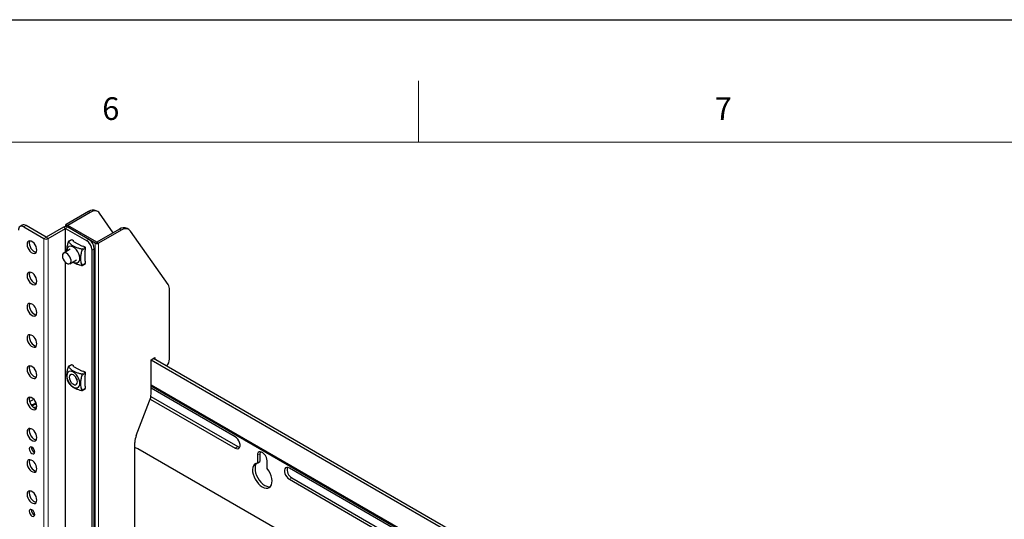
# Model space of a CAD drawing. Units: millimetres. Extents: x 0 to 1680, y 0 to 1188.
# Drawn here: x 1110 to 1431, y 1025 to 1188 of the extents above; entities that cross this region are included whole.
import ezdxf

# ---------------------------------------------------------------- set-up
doc = ezdxf.new("R2010")
doc.units = ezdxf.units.MM
doc.header["$LTSCALE"] = 4
doc.layers.add('外形線', color=7, linetype='Continuous', lineweight=25)
doc.styles.add('SLDTEXTSTYLE0', font='TXT', dxfattribs={"width": 0.7, "bigfont": 'bigfont'})

msp = doc.modelspace()

# ---------------------------------------------------------------- linework, layer by layer
at = {"color": 7, "linetype": 'Continuous', "lineweight": 18}
for p, q in [((1240, 1168), (1240, 1148)), ((1640, 1148), (100, 1148))]:
    msp.add_line(p, q, dxfattribs=at)
at = {"color": 1, "linetype": 'Continuous', "lineweight": 18}
for p, q in [((1132.735, 1125.075), (1132.204, 1125.382)), ((1111.785, 1120.737), (1111.078, 1120.329)), ((1123.982, 1120.227), (1124.689, 1119.819)), ((1124.689, 1119.819), (1125.397, 1120.227)), ((1125.397, 1120.839), (1124.866, 1121.145)), ((1125.397, 1120.839), (1124.866, 1120.533)), ((1124.866, 1120.533), (1124.866, 1120.387)), ((1142.811, 1119.259), (1142.281, 1119.565)), ((1118.326, 1116.961), (1117.618, 1116.553)), ((1117.618, 1116.553), (1117.618, 940.997)), ((1118.326, 1116.961), (1119.033, 1116.553)), ((1119.033, 1116.553), (1119.033, 940.997)), ((1126.811, 1116.145), (1125.695, 1115.5)), ((1131.584, 1115.839), (1132.291, 1116.247)), ((1129.937, 1113.051), (1131.053, 1113.695)), ((1131.23, 1113.389), (1130.114, 1112.745)), ((1134.059, 1113.185), (1133.352, 1112.777)), ((1134.943, 1115.329), (1134.412, 1115.022)), ((1134.412, 1115.022), (1134.412, 939.466)), ((1134.943, 1115.329), (1135.473, 1115.022)), ((1135.473, 1115.022), (1135.473, 939.466)), ((1130.114, 1107.846), (1131.23, 1108.49)), ((1126.811, 1075.317), (1125.695, 1074.673)), ((1129.937, 1072.224), (1131.053, 1072.868)), ((1131.23, 1072.562), (1130.114, 1071.918)), ((1130.114, 1067.018), (1131.23, 1067.663)), ((1318.967, 972.754), (1152.62, 1068.784)), ((1180.091, 1048.107), (1180.904, 1048.576)), ((1187.339, 1045.76), (1188.152, 1046.229)), ((1197.769, 1037.902), (1198.582, 1038.371))]:
    msp.add_line(p, q, dxfattribs=at)
msp.add_lwpolyline([(0, 0), (0, 1188), (1680, 1188), (1680, 0), (0, 0)])
at = {"layer": '外形線', "linetype": 'Continuous', "lineweight": 25}
for p, q in [((1135.235, 1125.323), (1134.704, 1125.629)), ((1132.204, 1125.382), (1124.866, 1121.145)), ((1132.735, 1125.075), (1125.397, 1120.839)), ((1140.286, 1118.413), (1135.797, 1124.802)), ((1110.535, 1120.861), (1109.828, 1120.453)), ((1111.078, 1120.329), (1117.618, 1116.553)), ((1118.326, 1116.961), (1111.785, 1120.737)), ((1123.982, 1120.227), (1118.326, 1116.961)), ((1119.033, 1116.553), (1124.689, 1119.819)), ((1124.647, 1120.839), (1124.647, 1120.396)), ((1124.689, 1112.126), (1124.689, 1119.819)), ((1124.689, 1119.819), (1131.584, 1115.839)), ((1134.412, 1115.022), (1124.866, 1120.533)), ((1134.943, 1115.329), (1125.397, 1120.839)), ((1132.291, 1116.247), (1125.397, 1120.227)), ((1142.281, 1119.565), (1134.943, 1115.329)), ((1142.811, 1119.259), (1135.473, 1115.022)), ((1145.311, 1119.506), (1144.78, 1119.812)), ((1158.157, 1101.507), (1145.873, 1118.985)), ((1126.686, 1116.157), (1125.597, 1115.528)), ((1126.811, 1116.145), (1127.25, 1115.891)), ((1127.338, 1115.595), (1127.25, 1115.891)), ((1126.235, 1113.019), (1124.078, 1111.774)), ((1127.338, 1115.595), (1130.102, 1113.999)), ((1130.614, 1113.949), (1130.102, 1113.999)), ((1131.053, 1113.695), (1130.614, 1113.949)), ((1131.018, 1112.413), (1131.23, 1112.882)), ((1131.23, 1112.882), (1131.23, 1113.389)), ((1133.352, 941.303), (1133.352, 1112.777)), ((1134.059, 941.712), (1134.059, 1113.185)), ((1126.078, 1108.309), (1128.235, 1109.554)), ((1131.018, 1112.413), (1131.018, 1109.221)), ((1124.689, 948.818), (1124.689, 1108.696)), ((1130.09, 1107.747), (1131.178, 1108.375)), ((1131.23, 1108.997), (1131.018, 1109.221)), ((1131.23, 1108.49), (1131.23, 1108.997)), ((1158.631, 1077.153), (1158.631, 1099.739)), ((1152.62, 1076.95), (1153.858, 1077.664)), ((1153.433, 1077.419), (1318.967, 981.858)), ((1153.858, 1077.664), (1153.858, 1077.174)), ((1126.686, 1075.33), (1125.597, 1074.701)), ((1126.811, 1075.317), (1127.25, 1075.064)), ((1127.338, 1074.768), (1127.25, 1075.064)), ((1127.338, 1074.768), (1130.102, 1073.172)), ((1152.62, 1065.795), (1152.62, 1076.95)), ((1152.62, 1076.95), (1318.967, 980.92)), ((1130.614, 1073.122), (1130.102, 1073.172)), ((1131.053, 1072.868), (1130.614, 1073.122)), ((1131.018, 1071.586), (1131.23, 1072.055)), ((1131.018, 1071.586), (1131.018, 1068.394)), ((1131.23, 1072.055), (1131.23, 1072.562)), ((1130.09, 1066.92), (1131.178, 1067.548)), ((1131.23, 1068.17), (1131.018, 1068.394)), ((1131.23, 1067.663), (1131.23, 1068.17)), ((1152.62, 1068.395), (1318.967, 972.365)), ((1180.091, 1051.781), (1152.62, 1067.64)), ((1152.55, 1064.945), (1180.904, 1048.576)), ((1112.951, 1063.269), (1114.016, 1063.883)), ((1114.104, 1064.179), (1114.016, 1063.883)), ((1114.139, 1064.199), (1114.104, 1064.179)), ((1147.791, 1052.254), (1152.147, 1063.481)), ((1152.362, 1064.114), (1180.091, 1048.107)), ((1147.317, 958.122), (1147.317, 1049.939)), ((1204.84, 1015.243), (1148.271, 1047.9)), ((1187.339, 1045.76), (1187.339, 1043.226)), ((1188.152, 1046.229), (1188.152, 1043.696)), ((1187.339, 1043.226), (1188.152, 1043.696)), ((1190.521, 1041.389), (1190.521, 1043.923)), ((1241.963, 1016.063), (1197.769, 1041.576)), ((1197.769, 1037.902), (1241.963, 1012.389)), ((1198.582, 1038.371), (1242.776, 1012.858))]:
    msp.add_line(p, q, dxfattribs=at)
at = {"layer": '外形線', "linetype": 'Continuous', "lineweight": 25, "flags": 128}
for points in [[(1135.797, 1124.802), (1135.54, 1125.097), (1135.235, 1125.323), (1134.887, 1125.474), (1134.502, 1125.549), (1134.088, 1125.546), (1133.65, 1125.465), (1133.196, 1125.307), (1132.735, 1125.075)], [(1145.873, 1118.985), (1145.616, 1119.281), (1145.311, 1119.506), (1144.963, 1119.657), (1144.579, 1119.732), (1144.164, 1119.729), (1143.726, 1119.648), (1143.272, 1119.49), (1142.811, 1119.259)], [(1115.32, 1112.776), (1115.256, 1113.331), (1115.068, 1113.915), (1114.771, 1114.482), (1114.39, 1114.985), (1113.956, 1115.383), (1113.503, 1115.644), (1113.068, 1115.748), (1112.687, 1115.685), (1112.391, 1115.461), (1112.203, 1115.094), (1112.138, 1114.613), (1112.203, 1114.059), (1112.391, 1113.474), (1112.687, 1112.908), (1113.068, 1112.405), (1113.503, 1112.007), (1113.956, 1111.746), (1114.39, 1111.642), (1114.771, 1111.705), (1115.068, 1111.929), (1115.256, 1112.296), (1115.32, 1112.776)], [(1113.015, 1115.749), (1112.91, 1115.502), (1112.845, 1115.022)], [(1112.845, 1115.022), (1112.91, 1114.467), (1113.098, 1113.882), (1113.395, 1113.316), (1113.776, 1112.813), (1114.21, 1112.415), (1114.663, 1112.154), (1115.097, 1112.05), (1115.151, 1112.049)], [(1127.235, 1113.736), (1126.708, 1113.964), (1126.213, 1114.023), (1125.783, 1113.91), (1125.444, 1113.633), (1125.218, 1113.208), (1125.118, 1112.662), (1125.117, 1112.373)], [(1127.117, 1108.909), (1127.501, 1108.703), (1128.016, 1108.558), (1128.482, 1108.585), (1128.87, 1108.781), (1129.154, 1109.135), (1129.319, 1109.625), (1129.352, 1110.218), (1129.253, 1110.879), (1129.026, 1111.565), (1128.687, 1112.234), (1128.257, 1112.843), (1127.763, 1113.355), (1127.235, 1113.736), (1127.235, 1113.736)], [(1123.664, 1110.858), (1123.727, 1110.34), (1123.91, 1109.796), (1124.197, 1109.274), (1124.562, 1108.82), (1124.973, 1108.474), (1125.393, 1108.268), (1125.785, 1108.219), (1126.115, 1108.332), (1126.353, 1108.597), (1126.477, 1108.991), (1126.477, 1109.478), (1126.353, 1110.014), (1126.115, 1110.554), (1125.785, 1111.048), (1125.393, 1111.452), (1124.973, 1111.731), (1124.562, 1111.86), (1124.197, 1111.827), (1123.91, 1111.636), (1123.727, 1111.303), (1123.664, 1110.858)], [(1115.32, 1102.57), (1115.256, 1103.124), (1115.068, 1103.709), (1114.771, 1104.275), (1114.39, 1104.778), (1113.956, 1105.176), (1113.503, 1105.437), (1113.068, 1105.541), (1112.687, 1105.478), (1112.391, 1105.254), (1112.203, 1104.887), (1112.138, 1104.407), (1112.203, 1103.852), (1112.391, 1103.267), (1112.687, 1102.701), (1113.068, 1102.198), (1113.503, 1101.8), (1113.956, 1101.539), (1114.39, 1101.435), (1114.771, 1101.498), (1115.068, 1101.722), (1115.256, 1102.089), (1115.32, 1102.57)], [(1113.015, 1105.542), (1112.91, 1105.295), (1112.845, 1104.815)], [(1112.845, 1104.815), (1112.91, 1104.26), (1113.098, 1103.676), (1113.395, 1103.109), (1113.776, 1102.607), (1114.21, 1102.209), (1114.663, 1101.947), (1115.097, 1101.844), (1115.151, 1101.842)], [(1115.32, 1092.363), (1115.256, 1092.918), (1115.068, 1093.502), (1114.771, 1094.068), (1114.39, 1094.571), (1113.956, 1094.969), (1113.503, 1095.231), (1113.068, 1095.334), (1112.687, 1095.271), (1112.391, 1095.047), (1112.203, 1094.68), (1112.138, 1094.2), (1112.203, 1093.645), (1112.391, 1093.061), (1112.687, 1092.494), (1113.068, 1091.992), (1113.503, 1091.594), (1113.956, 1091.332), (1114.39, 1091.229), (1114.771, 1091.291), (1115.068, 1091.515), (1115.256, 1091.882), (1115.32, 1092.363)], [(1113.015, 1095.335), (1112.91, 1095.088), (1112.845, 1094.608)], [(1112.845, 1094.608), (1112.91, 1094.053), (1113.098, 1093.469), (1113.395, 1092.903), (1113.776, 1092.4), (1114.21, 1092.002), (1114.663, 1091.74), (1115.097, 1091.637), (1115.151, 1091.636)], [(1115.32, 1082.156), (1115.256, 1082.711), (1115.068, 1083.295), (1114.771, 1083.862), (1114.39, 1084.364), (1113.956, 1084.762), (1113.503, 1085.024), (1113.068, 1085.127), (1112.687, 1085.065), (1112.391, 1084.841), (1112.203, 1084.473), (1112.138, 1083.993), (1112.203, 1083.438), (1112.391, 1082.854), (1112.687, 1082.288), (1113.068, 1081.785), (1113.503, 1081.387), (1113.956, 1081.125), (1114.39, 1081.022), (1114.771, 1081.085), (1115.068, 1081.309), (1115.256, 1081.676), (1115.32, 1082.156)], [(1113.015, 1085.129), (1112.91, 1084.882), (1112.845, 1084.401)], [(1112.845, 1084.401), (1112.91, 1083.846), (1113.098, 1083.262), (1113.395, 1082.696), (1113.776, 1082.193), (1114.21, 1081.795), (1114.663, 1081.534), (1115.097, 1081.43), (1115.151, 1081.429)], [(1115.32, 1071.949), (1115.256, 1072.504), (1115.068, 1073.088), (1114.771, 1073.655), (1114.39, 1074.157), (1113.956, 1074.556), (1113.503, 1074.817), (1113.068, 1074.921), (1112.687, 1074.858), (1112.391, 1074.634), (1112.203, 1074.267), (1112.138, 1073.786), (1112.203, 1073.231), (1112.391, 1072.647), (1112.687, 1072.081), (1113.068, 1071.578), (1113.503, 1071.18), (1113.956, 1070.919), (1114.39, 1070.815), (1114.771, 1070.878), (1115.068, 1071.102), (1115.256, 1071.469), (1115.32, 1071.949)], [(1113.015, 1074.922), (1112.91, 1074.675), (1112.845, 1074.194)], [(1112.845, 1074.194), (1112.91, 1073.64), (1113.098, 1073.055), (1113.395, 1072.489), (1113.776, 1071.986), (1114.21, 1071.588), (1114.663, 1071.327), (1115.097, 1071.223), (1115.151, 1071.222)], [(1127.235, 1072.909), (1126.708, 1073.137), (1126.213, 1073.196), (1125.783, 1073.083), (1125.444, 1072.806), (1125.218, 1072.381), (1125.118, 1071.835), (1125.151, 1071.203), (1125.316, 1070.524), (1125.601, 1069.842), (1125.988, 1069.197), (1126.454, 1068.633), (1126.969, 1068.183), (1127.501, 1067.876), (1128.016, 1067.731), (1128.482, 1067.758), (1128.87, 1067.954), (1129.154, 1068.308), (1129.319, 1068.797), (1129.352, 1069.391), (1129.253, 1070.052), (1129.026, 1070.738), (1128.687, 1071.407), (1128.257, 1072.016), (1127.763, 1072.528), (1127.235, 1072.909)], [(1127.235, 1071.99), (1126.825, 1072.152), (1126.456, 1072.148), (1126.162, 1071.979), (1125.974, 1071.66), (1125.909, 1071.225), (1125.974, 1070.714), (1126.162, 1070.179), (1126.456, 1069.671), (1126.825, 1069.24), (1127.235, 1068.928), (1127.645, 1068.767), (1128.014, 1068.771), (1128.308, 1068.94), (1128.496, 1069.258), (1128.561, 1069.694), (1128.496, 1070.205), (1128.308, 1070.74), (1128.014, 1071.248), (1127.645, 1071.679), (1127.235, 1071.99)], [(1115.32, 1061.743), (1115.256, 1062.297), (1115.068, 1062.882), (1114.771, 1063.448), (1114.39, 1063.951), (1113.956, 1064.349), (1113.503, 1064.61), (1113.068, 1064.714), (1112.687, 1064.651), (1112.391, 1064.427), (1112.203, 1064.06), (1112.138, 1063.58), (1112.203, 1063.025), (1112.391, 1062.44), (1112.687, 1061.874), (1113.068, 1061.371), (1113.503, 1060.973), (1113.956, 1060.712), (1114.39, 1060.608), (1114.771, 1060.671), (1115.068, 1060.895), (1115.256, 1061.262), (1115.32, 1061.743)], [(1113.015, 1064.715), (1112.91, 1064.468), (1112.845, 1063.988)], [(1112.845, 1063.988), (1112.91, 1063.433), (1113.098, 1062.849), (1113.395, 1062.282), (1113.776, 1061.78), (1114.21, 1061.381), (1114.663, 1061.12), (1115.097, 1061.017), (1115.151, 1061.015)], [(1115.32, 1051.536), (1115.256, 1052.091), (1115.068, 1052.675), (1114.771, 1053.241), (1114.39, 1053.744), (1113.956, 1054.142), (1113.503, 1054.404), (1113.068, 1054.507), (1112.687, 1054.444), (1112.391, 1054.22), (1112.203, 1053.853), (1112.138, 1053.373), (1112.203, 1052.818), (1112.391, 1052.234), (1112.687, 1051.667), (1113.068, 1051.165), (1113.503, 1050.767), (1113.956, 1050.505), (1114.39, 1050.402), (1114.771, 1050.464), (1115.068, 1050.688), (1115.256, 1051.055), (1115.32, 1051.536)], [(1113.015, 1054.508), (1112.91, 1054.261), (1112.845, 1053.781)], [(1112.845, 1053.781), (1112.91, 1053.226), (1113.098, 1052.642), (1113.395, 1052.076), (1113.776, 1051.573), (1114.21, 1051.175), (1114.663, 1050.913), (1115.097, 1050.81), (1115.151, 1050.809)], [(1180.091, 1048.107), (1180.54, 1047.922), (1180.951, 1047.902), (1181.294, 1048.047), (1181.539, 1048.345), (1181.666, 1048.773), (1181.666, 1049.296), (1181.539, 1049.872), (1181.294, 1050.453), (1180.951, 1050.993), (1180.54, 1051.448), (1180.091, 1051.781)], [(1114.613, 1046.841), (1114.546, 1047.27), (1114.354, 1047.712), (1114.068, 1048.099), (1113.729, 1048.372), (1113.391, 1048.489), (1113.104, 1048.433), (1112.913, 1048.213), (1112.845, 1047.861), (1112.913, 1047.432), (1113.104, 1046.99), (1113.391, 1046.603), (1113.729, 1046.33), (1114.068, 1046.213), (1114.354, 1046.268), (1114.546, 1046.489), (1114.613, 1046.841)], [(1148.271, 1047.9), (1147.582, 1048.219), (1147.317, 1048.299)], [(1180.904, 1048.576), (1181.353, 1048.392), (1181.547, 1048.362)], [(1190.521, 1043.923), (1190.457, 1044.478), (1190.269, 1045.062), (1189.972, 1045.628), (1189.591, 1046.131), (1189.157, 1046.529), (1188.704, 1046.791), (1188.269, 1046.894), (1187.888, 1046.831), (1187.592, 1046.607), (1187.404, 1046.24), (1187.339, 1045.76)], [(1188.288, 1046.893), (1188.217, 1046.71), (1188.152, 1046.229)], [(1115.32, 1041.329), (1115.256, 1041.884), (1115.068, 1042.468), (1114.771, 1043.035), (1114.39, 1043.537), (1113.956, 1043.935), (1113.503, 1044.197), (1113.068, 1044.3), (1112.687, 1044.237), (1112.391, 1044.013), (1112.203, 1043.646), (1112.138, 1043.166), (1112.203, 1042.611), (1112.391, 1042.027), (1112.687, 1041.461), (1113.068, 1040.958), (1113.503, 1040.56), (1113.956, 1040.298), (1114.39, 1040.195), (1114.771, 1040.258), (1115.068, 1040.482), (1115.256, 1040.849), (1115.32, 1041.329)], [(1113.015, 1044.302), (1112.91, 1044.055), (1112.845, 1043.574)], [(1112.845, 1043.574), (1112.91, 1043.019), (1113.098, 1042.435), (1113.395, 1041.869), (1113.776, 1041.366), (1114.21, 1040.968), (1114.663, 1040.707), (1115.097, 1040.603), (1115.151, 1040.602)], [(1187.339, 1043.226), (1186.82, 1043.094), (1186.386, 1042.801), (1186.055, 1042.36), (1185.841, 1041.788), (1185.751, 1041.109), (1185.789, 1040.349), (1185.955, 1039.54), (1186.241, 1038.714), (1186.635, 1037.905), (1187.123, 1037.145), (1187.683, 1036.465), (1188.294, 1035.893), (1188.93, 1035.451), (1189.567, 1035.158), (1190.177, 1035.025), (1190.738, 1035.058), (1191.225, 1035.255), (1191.62, 1035.609), (1191.905, 1036.105), (1192.071, 1036.723), (1192.11, 1037.438), (1192.02, 1038.221), (1191.805, 1039.041), (1191.474, 1039.864), (1191.04, 1040.658), (1190.521, 1041.389)], [(1187.124, 1043.193), (1186.869, 1042.83), (1186.654, 1042.258), (1186.564, 1041.578), (1186.603, 1040.819), (1186.768, 1040.01), (1187.054, 1039.184), (1187.448, 1038.374), (1187.936, 1037.614), (1188.496, 1036.935), (1189.107, 1036.362), (1189.743, 1035.921), (1190.38, 1035.627), (1190.991, 1035.495), (1191.549, 1035.527)], [(1197.769, 1041.576), (1197.321, 1041.76), (1196.909, 1041.781), (1196.567, 1041.636), (1196.322, 1041.337), (1196.194, 1040.909), (1196.194, 1040.386), (1196.322, 1039.811), (1196.567, 1039.23), (1196.909, 1038.69), (1197.321, 1038.235), (1197.769, 1037.902)], [(1115.32, 1031.122), (1115.256, 1031.677), (1115.068, 1032.261), (1114.771, 1032.828), (1114.39, 1033.33), (1113.956, 1033.729), (1113.503, 1033.99), (1113.068, 1034.094), (1112.687, 1034.031), (1112.391, 1033.807), (1112.203, 1033.44), (1112.138, 1032.959), (1112.203, 1032.404), (1112.391, 1031.82), (1112.687, 1031.254), (1113.068, 1030.751), (1113.503, 1030.353), (1113.956, 1030.092), (1114.39, 1029.988), (1114.771, 1030.051), (1115.068, 1030.275), (1115.256, 1030.642), (1115.32, 1031.122)], [(1113.015, 1034.095), (1112.91, 1033.848), (1112.845, 1033.367)], [(1112.845, 1033.367), (1112.91, 1032.813), (1113.098, 1032.228), (1113.395, 1031.662), (1113.776, 1031.159), (1114.21, 1030.761), (1114.663, 1030.5), (1115.097, 1030.396), (1115.151, 1030.395)], [(1114.613, 1026.427), (1114.546, 1026.857), (1114.354, 1027.298), (1114.068, 1027.685), (1113.729, 1027.958), (1113.391, 1028.076), (1113.104, 1028.02), (1112.913, 1027.799), (1112.845, 1027.448), (1112.913, 1027.018), (1113.104, 1026.576), (1113.391, 1026.19), (1113.729, 1025.917), (1114.068, 1025.799), (1114.354, 1025.855), (1114.546, 1026.075), (1114.613, 1026.427)]]:
    msp.add_lwpolyline(points, dxfattribs=at)
at = {"layer": '外形線', "linetype": 'Continuous', "lineweight": 25}
for centre, radius, start, end in [((1133.67, 1123.324), 2.526, 65.84324, 125.46722), ((1110.388, 1119.483), 1.092, 50.79671, 189.21404), ((1111.052, 1119.715), 1.257, 54.38242, 114.30712), ((1124.689, 1118.862), 1.537, 62.60967, 117.39033), ((1124.982, 1120.839), 0.327, 110.78342, 249.21658), ((1143.747, 1117.507), 2.526, 65.84324, 125.46722), ((1118.326, 1117.918), 1.537, 242.60967, 297.39033), ((1126.738, 1116.042), 0.126, 54.38242, 114.30712), ((1129.513, 1112.602), 3.842, 2.60548, 57.39452), ((1130.221, 1113.01), 3.842, 2.60548, 57.39452), ((1130.846, 1113.372), 0.384, 2.60548, 57.39452), ((1134.943, 1116.046), 1.153, 242.60967, 297.39033), ((1131.111, 1108.475), 0.12, 304.05635, 7.25583), ((1155.564, 1099.865), 3.069, 357.64852, 32.3492), ((1126.738, 1075.215), 0.126, 54.38242, 114.30712), ((1154.797, 1077.332), 3.838, 320.92189, 357.33603), ((1130.812, 1072.525), 3.172, 198.62744, 221.36718), ((1130.846, 1072.545), 0.384, 2.60548, 57.39452), ((1131.111, 1067.648), 0.12, 304.05635, 7.25583), ((1146.112, 1065.921), 6.509, 337.97884, 358.89185), ((1115.486, 1060.315), 2.17, 97.21137, 139.65797), ((1114.848, 1060.783), 0.659, 50.74883, 133.8292), ((1153.825, 1049.813), 6.509, 157.97884, 178.89185), ((1115.293, 1048.254), 1.736, 173.57675, 246.41787), ((1200.153, 1041.059), 3.114, 166.42057, 239.69338), ((1115.293, 1027.84), 1.736, 173.57675, 246.41787)]:
    msp.add_arc(centre, radius, start, end, dxfattribs=at)
for points, knots in [([(1125.518, 1115.398), (1125.457, 1115.179), (1125.288, 1114.566), (1125.087, 1113.566), (1125.002, 1112.748), (1125.053, 1112.376), (1125.058, 1112.339)], [0, 0, 0, 0, 0.2057196, 0.5757603, 0.957382, 1, 1, 1, 1]), ([(1125.695, 1115.5), (1125.683, 1115.513), (1125.659, 1115.538), (1125.617, 1115.541), (1125.578, 1115.518), (1125.542, 1115.47), (1125.526, 1115.423), (1125.518, 1115.398)], [0, 0, 0, 0, 0.2054735, 0.41163, 0.6033733, 0.7875089, 1, 1, 1, 1]), ([(1129.937, 1113.051), (1129.746, 1113.101), (1129.225, 1113.236), (1128.398, 1113.496), (1127.459, 1113.896), (1126.635, 1114.446), (1126.078, 1115.011), (1125.794, 1115.374), (1125.695, 1115.5)], [0, 0, 0, 0, 0.1017017, 0.277307, 0.4559905, 0.665246, 0.8831088, 1, 1, 1, 1]), ([(1130.114, 1107.846), (1130.062, 1107.975), (1129.918, 1108.329), (1129.73, 1108.957), (1129.607, 1109.829), (1129.671, 1110.892), (1129.882, 1111.9), (1130.054, 1112.526), (1130.114, 1112.745)], [0, 0, 0, 0, 0.1017017, 0.277307, 0.4559905, 0.665246, 0.8831088, 1, 1, 1, 1]), ([(1130.114, 1112.745), (1130.119, 1112.771), (1130.129, 1112.823), (1130.111, 1112.903), (1130.071, 1112.971), (1130.011, 1113.025), (1129.963, 1113.042), (1129.937, 1113.051)], [0, 0, 0, 0, 0.2054735, 0.41163, 0.6033733, 0.7875089, 1, 1, 1, 1]), ([(1127.077, 1108.886), (1127.224, 1108.781), (1127.598, 1108.514), (1128.397, 1108.193), (1129.218, 1107.93), (1129.746, 1107.793), (1129.937, 1107.743)], [0, 0, 0, 0, 0.1981228, 0.5060632, 0.8211555, 1, 1, 1, 1]), ([(1129.937, 1107.743), (1129.962, 1107.738), (1130.012, 1107.729), (1130.073, 1107.736), (1130.112, 1107.759), (1130.128, 1107.796), (1130.119, 1107.828), (1130.114, 1107.846)], [0, 0, 0, 0, 0.2054735, 0.41163, 0.6033733, 0.7875089, 1, 1, 1, 1]), ([(1125.518, 1074.571), (1125.458, 1074.352), (1125.289, 1073.74), (1125.077, 1072.732), (1125.009, 1071.673), (1125.132, 1070.789), (1125.32, 1070.16), (1125.465, 1069.801), (1125.518, 1069.672)], [0, 0, 0, 0, 0.1168928, 0.3271553, 0.5439982, 0.719114, 0.8982969, 1, 1, 1, 1]), ([(1125.695, 1074.673), (1125.683, 1074.686), (1125.659, 1074.711), (1125.617, 1074.714), (1125.578, 1074.69), (1125.542, 1074.642), (1125.526, 1074.596), (1125.518, 1074.571)], [0, 0, 0, 0, 0.2054735, 0.41163, 0.6033733, 0.7875089, 1, 1, 1, 1]), ([(1129.937, 1072.224), (1129.746, 1072.274), (1129.225, 1072.409), (1128.398, 1072.669), (1127.459, 1073.069), (1126.635, 1073.619), (1126.078, 1074.184), (1125.794, 1074.546), (1125.695, 1074.673)], [0, 0, 0, 0, 0.1017017, 0.277307, 0.4559905, 0.665246, 0.8831088, 1, 1, 1, 1]), ([(1130.114, 1067.018), (1130.062, 1067.148), (1129.918, 1067.502), (1129.73, 1068.13), (1129.607, 1069.002), (1129.671, 1070.065), (1129.882, 1071.073), (1130.054, 1071.699), (1130.114, 1071.918)], [0, 0, 0, 0, 0.1017017, 0.277307, 0.4559905, 0.665246, 0.8831088, 1, 1, 1, 1]), ([(1130.114, 1071.918), (1130.119, 1071.944), (1130.129, 1071.996), (1130.111, 1072.076), (1130.071, 1072.144), (1130.011, 1072.198), (1129.963, 1072.215), (1129.937, 1072.224)], [0, 0, 0, 0, 0.2054735, 0.41163, 0.6033733, 0.7875089, 1, 1, 1, 1]), ([(1125.518, 1069.672), (1125.526, 1069.653), (1125.542, 1069.617), (1125.579, 1069.547), (1125.619, 1069.478), (1125.659, 1069.414), (1125.682, 1069.383), (1125.695, 1069.366)], [0, 0, 0, 0, 0.2054735, 0.41163, 0.6033733, 0.7875089, 1, 1, 1, 1]), ([(1125.695, 1069.366), (1125.794, 1069.239), (1126.072, 1068.884), (1126.626, 1068.319), (1127.441, 1067.77), (1128.391, 1067.363), (1129.218, 1067.103), (1129.746, 1066.966), (1129.937, 1066.916)], [0, 0, 0, 0, 0.1168928, 0.3271553, 0.5439982, 0.719114, 0.8982969, 1, 1, 1, 1]), ([(1129.937, 1066.916), (1129.962, 1066.911), (1130.012, 1066.901), (1130.073, 1066.909), (1130.112, 1066.932), (1130.128, 1066.969), (1130.119, 1067.001), (1130.114, 1067.018)], [0, 0, 0, 0, 0.2054735, 0.41163, 0.6033733, 0.7875089, 1, 1, 1, 1]), ([(1115.008, 1062.954), (1114.857, 1062.831), (1114.495, 1062.535), (1113.974, 1062.257), (1113.597, 1062.133), (1113.539, 1062.114)], [0, 0, 0, 0, 0.3750139, 0.903637, 1, 1, 1, 1])]:
    msp.add_open_spline(points, degree=3, knots=knots, dxfattribs=at)

# ---------------------------------------------------------------- texts
at = {"color": 7, "linetype": 'Continuous', "lineweight": 0, "char_height": 7.408, "attachment_point": 1, "style": 'SLDTEXTSTYLE0'}
for s, insert in [('6', (1136.667, 1162.672)), ('7', (1336.667, 1162.672))]:
    msp.add_mtext(s, dxfattribs=dict(at, insert=insert))

doc.saveas('drawing.dxf')
